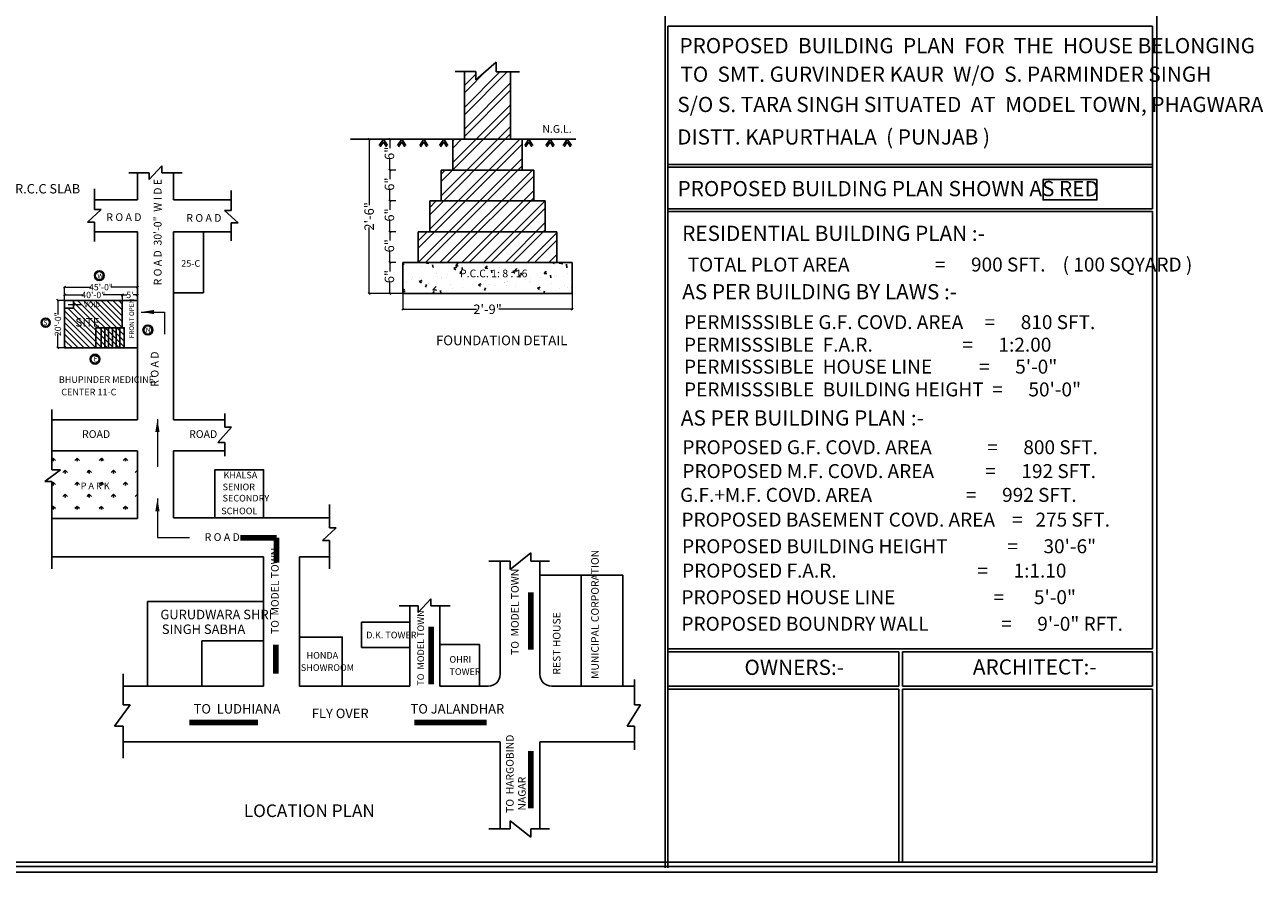
# Model space of a CAD drawing. Units: inches. Extents: x 2430351 to 2435705, y 1471552 to 1473063.
# Drawn here: x 2434527 to 2435705, y 1471552 to 1472358 of the extents above; entities that cross this region are included whole.
import ezdxf

# ---------------------------------------------------------------- set-up
doc = ezdxf.new("R2010")
doc.units = ezdxf.units.IN
doc.header["$LTSCALE"] = 50
doc.header["$MEASUREMENT"] = 0
doc.header["$PDMODE"] = 35
doc.linetypes.add('ACAD_ISO04W100', pattern=[30, 24, -3, 0, -3])
doc.layers.get('0').update_dxf_attribs({"lineweight": 20})
doc.layers.add('ELEVATION', color=7, linetype='Continuous', lineweight=0)
doc.layers.add('lawn', color=7, linetype='Continuous', lineweight=0)
doc.styles.get("Standard").update_dxf_attribs({"font": 'swisscl.ttf'})
doc.styles.add('style1', font='swiss.ttf')
doc.styles.add('style3', font='times.ttf')
doc.dimstyles.new('Copy(2) of Standard1', dxfattribs={"dimtxt": 7, "dimasz": 2, "dimexe": 0.5, "dimexo": 0, "dimgap": 1, "dimtad": 0, "dimzin": 0, "dimdsep": 46, "dimlunit": 4, "dimtxsty": 'Standard', "dimblk": 'OBLIQUE', "dimcen": 0, "dimclrd": 256, "dimadec": 0, "dimazin": 0, "dimtfac": 0.5, "dimtofl": 0, "dimtmove": 1, "dimatfit": 3, "dimfxl": 0.5, "dimtolj": 1, "dimtzin": 0, "dimlwd": 9, "dimlwe": 9, "dimarcsym": 0})

# ---------------------------------------------------------------- blocks, each defined once
blk = doc.blocks.new('_Oblique')
at = {"color": 0, "linetype": 'ByBlock', "lineweight": -2}
blk.add_line((-0.5, -0.5), (0.5, 0.5), dxfattribs=at)
blk = doc.blocks.new('*D64')
at = {"color": 0, "lineweight": 9}
for p, q in [((2434879.6, 1472249.4), (2434873.6, 1472249.4)), ((2434879.6, 1472220.1), (2434873.6, 1472220.1))]:
    blk.add_line(p, q, dxfattribs=at)
at = {"lineweight": 9}
for p, q in [((2434874.1, 1472249.4), (2434874.1, 1472240.9)), ((2434874.1, 1472220.1), (2434874.1, 1472231.2))]:
    blk.add_line(p, q, dxfattribs=at)
at = {"layer": 'Defpoints', "color": 0}
for p in [(2434879.6, 1472249.4), (2434874.1, 1472220.1), (2434879.6, 1472220.1)]:
    blk.add_point(p, dxfattribs=at)
at = {"lineweight": 9, "xscale": 2, "yscale": 2, "zscale": 2}
for p, rotation in [((2434874.1, 1472249.4), 90), ((2434874.1, 1472220.1), 270)]:
    blk.add_blockref('_Oblique', p, dxfattribs=dict(at, rotation=rotation))
at = {"color": 0, "lineweight": 25, "insert": (2434873.6, 1472236.1), "char_height": 9, "attachment_point": 5, "rotation": 90}
blk.add_mtext('\\A1;6"', dxfattribs=at)
blk = doc.blocks.new('*D65')
at = {"color": 0, "lineweight": 9}
for p, q in [((2434886.4, 1472102.8), (2434886.4, 1472087.2)), ((2435047.6, 1472102.8), (2435047.6, 1472087.2))]:
    blk.add_line(p, q, dxfattribs=at)
at = {"lineweight": 9}
for p, q in [((2434886.4, 1472087.7), (2434956.4, 1472087.7)), ((2435047.6, 1472087.7), (2434977.6, 1472087.7))]:
    blk.add_line(p, q, dxfattribs=at)
at = {"layer": 'Defpoints', "color": 0}
for p in [(2434886.4, 1472102.8), (2435047.6, 1472102.8), (2435047.6, 1472087.7)]:
    blk.add_point(p, dxfattribs=at)
at = {"lineweight": 9, "xscale": 2, "yscale": 2, "zscale": 2, "rotation": 180}
blk.add_blockref('_Oblique', (2434886.4, 1472087.7), dxfattribs=at)
at = {"lineweight": 9, "xscale": 2, "yscale": 2, "zscale": 2}
blk.add_blockref('_Oblique', (2435047.6, 1472087.7), dxfattribs=at)
at = {"color": 0, "lineweight": 25, "insert": (2434967, 1472087.7), "char_height": 9, "attachment_point": 5}
blk.add_mtext('\\A1;2\'-9"', dxfattribs=at)
blk = doc.blocks.new('*D66')
at = {"color": 0, "lineweight": 9}
for p, q in [((2434879.6, 1472220.1), (2434873.6, 1472220.1)), ((2434879.6, 1472190.8), (2434873.6, 1472190.8))]:
    blk.add_line(p, q, dxfattribs=at)
at = {"lineweight": 9}
for p, q in [((2434874.1, 1472220.1), (2434874.1, 1472211.6)), ((2434874.1, 1472190.8), (2434874.1, 1472201.9))]:
    blk.add_line(p, q, dxfattribs=at)
at = {"layer": 'Defpoints', "color": 0}
for p in [(2434879.6, 1472220.1), (2434874.1, 1472190.8), (2434879.6, 1472190.8)]:
    blk.add_point(p, dxfattribs=at)
at = {"lineweight": 9, "xscale": 2, "yscale": 2, "zscale": 2}
for p, rotation in [((2434874.1, 1472220.1), 90), ((2434874.1, 1472190.8), 270)]:
    blk.add_blockref('_Oblique', p, dxfattribs=dict(at, rotation=rotation))
at = {"color": 0, "lineweight": 25, "insert": (2434873.6, 1472206.8), "char_height": 9, "attachment_point": 5, "rotation": 90}
blk.add_mtext('\\A1;6"', dxfattribs=at)
blk = doc.blocks.new('*D67')
at = {"color": 0, "lineweight": 9}
for p, q in [((2434879.6, 1472190.8), (2434873.6, 1472190.8)), ((2434879.6, 1472161.5), (2434873.6, 1472161.5))]:
    blk.add_line(p, q, dxfattribs=at)
at = {"lineweight": 9}
for p, q in [((2434874.1, 1472190.8), (2434874.1, 1472182.3)), ((2434874.1, 1472161.5), (2434874.1, 1472172.6))]:
    blk.add_line(p, q, dxfattribs=at)
at = {"layer": 'Defpoints', "color": 0}
for p in [(2434879.6, 1472190.8), (2434874.1, 1472161.5), (2434879.6, 1472161.5)]:
    blk.add_point(p, dxfattribs=at)
at = {"lineweight": 9, "xscale": 2, "yscale": 2, "zscale": 2}
for p, rotation in [((2434874.1, 1472190.8), 90), ((2434874.1, 1472161.5), 270)]:
    blk.add_blockref('_Oblique', p, dxfattribs=dict(at, rotation=rotation))
at = {"color": 0, "lineweight": 25, "insert": (2434873.6, 1472177.4), "char_height": 9, "attachment_point": 5, "rotation": 90}
blk.add_mtext('\\A1;6"', dxfattribs=at)
blk = doc.blocks.new('*D68')
at = {"color": 0, "lineweight": 9}
for p, q in [((2434879.6, 1472161.5), (2434873.6, 1472161.5)), ((2434879.6, 1472132.2), (2434873.6, 1472132.2))]:
    blk.add_line(p, q, dxfattribs=at)
at = {"lineweight": 9}
for p, q in [((2434874.1, 1472161.5), (2434874.1, 1472153)), ((2434874.1, 1472132.2), (2434874.1, 1472143.3))]:
    blk.add_line(p, q, dxfattribs=at)
at = {"layer": 'Defpoints', "color": 0}
for p in [(2434879.6, 1472161.5), (2434874.1, 1472132.2), (2434879.6, 1472132.2)]:
    blk.add_point(p, dxfattribs=at)
at = {"lineweight": 9, "xscale": 2, "yscale": 2, "zscale": 2}
for p, rotation in [((2434874.1, 1472161.5), 90), ((2434874.1, 1472132.2), 270)]:
    blk.add_blockref('_Oblique', p, dxfattribs=dict(at, rotation=rotation))
at = {"color": 0, "lineweight": 25, "insert": (2434873.6, 1472148.1), "char_height": 9, "attachment_point": 5, "rotation": 90}
blk.add_mtext('\\A1;6"', dxfattribs=at)
blk = doc.blocks.new('*D69')
at = {"color": 0, "lineweight": 9}
for p, q in [((2434879.6, 1472132.2), (2434873.6, 1472132.2)), ((2434879.6, 1472102.8), (2434873.6, 1472102.8))]:
    blk.add_line(p, q, dxfattribs=at)
at = {"lineweight": 9}
for p, q in [((2434874.1, 1472132.2), (2434874.1, 1472123.7)), ((2434874.1, 1472102.8), (2434874.1, 1472113.9))]:
    blk.add_line(p, q, dxfattribs=at)
at = {"layer": 'Defpoints', "color": 0}
for p in [(2434879.6, 1472132.2), (2434874.1, 1472102.8), (2434879.6, 1472102.8)]:
    blk.add_point(p, dxfattribs=at)
at = {"lineweight": 9, "xscale": 2, "yscale": 2, "zscale": 2}
for p, rotation in [((2434874.1, 1472132.2), 90), ((2434874.1, 1472102.8), 270)]:
    blk.add_blockref('_Oblique', p, dxfattribs=dict(at, rotation=rotation))
at = {"color": 0, "lineweight": 25, "insert": (2434873.6, 1472118.8), "char_height": 9, "attachment_point": 5, "rotation": 90}
blk.add_mtext('\\A1;6"', dxfattribs=at)
blk = doc.blocks.new('*D70')
at = {"color": 0, "lineweight": 9}
for p, q in [((2434865.7, 1472249.4), (2434853.8, 1472249.4)), ((2434886.4, 1472102.8), (2434853.8, 1472102.8))]:
    blk.add_line(p, q, dxfattribs=at)
at = {"lineweight": 9}
for p, q in [((2434854.3, 1472249.4), (2434854.3, 1472186.7)), ((2434854.3, 1472102.8), (2434854.3, 1472165.5))]:
    blk.add_line(p, q, dxfattribs=at)
at = {"layer": 'Defpoints', "color": 0}
for p in [(2434865.7, 1472249.4), (2434854.3, 1472102.8), (2434886.4, 1472102.8)]:
    blk.add_point(p, dxfattribs=at)
at = {"lineweight": 9, "xscale": 2, "yscale": 2, "zscale": 2}
for p, rotation in [((2434854.3, 1472249.4), 90), ((2434854.3, 1472102.8), 270)]:
    blk.add_blockref('_Oblique', p, dxfattribs=dict(at, rotation=rotation))
at = {"color": 0, "lineweight": 25, "insert": (2434854.3, 1472176.1), "char_height": 9, "attachment_point": 5, "rotation": 90}
blk.add_mtext('\\A1;2\'-6"', dxfattribs=at)
blk = doc.blocks.new('*D179')
at = {"color": 0, "lineweight": 9, "ltscale": 3}
for p, q in [((2434619.5, 1472097.1), (2434619.5, 1472101.8)), ((2434634, 1472096.2), (2434634, 1472101.8))]:
    blk.add_line(p, q, dxfattribs=at)
at = {"lineweight": 9, "ltscale": 3}
for p, q in [((2434619.5, 1472101.3), (2434623.7, 1472101.3)), ((2434634, 1472101.3), (2434629.8, 1472101.3))]:
    blk.add_line(p, q, dxfattribs=at)
at = {"layer": 'Defpoints', "color": 0, "ltscale": 3}
for p in [(2434619.5, 1472101.3), (2434619.5, 1472097.1), (2434634, 1472096.2)]:
    blk.add_point(p, dxfattribs=at)
at = {"lineweight": 9, "ltscale": 3, "xscale": 2, "yscale": 2, "zscale": 2, "rotation": 180}
blk.add_blockref('_Oblique', (2434619.5, 1472101.3), dxfattribs=at)
at = {"lineweight": 9, "ltscale": 3, "xscale": 2, "yscale": 2, "zscale": 2}
blk.add_blockref('_Oblique', (2434634, 1472101.3), dxfattribs=at)
at = {"color": 0, "lineweight": 25, "ltscale": 3, "insert": (2434626.7, 1472101.3), "char_height": 6, "attachment_point": 5}
blk.add_mtext("\\A1;5'", dxfattribs=at)
blk = doc.blocks.new('*D180')
at = {"color": 0, "lineweight": 9, "ltscale": 3}
for p, q in [((2434564.4, 1472096.2), (2434564.4, 1472101.8)), ((2434619.5, 1472096.2), (2434619.5, 1472101.8))]:
    blk.add_line(p, q, dxfattribs=at)
at = {"lineweight": 9, "ltscale": 3}
for p, q in [((2434564.4, 1472101.3), (2434582.6, 1472101.3)), ((2434619.5, 1472101.3), (2434601.2, 1472101.3))]:
    blk.add_line(p, q, dxfattribs=at)
at = {"layer": 'Defpoints', "color": 0, "ltscale": 3}
for p in [(2434564.4, 1472101.3), (2434564.4, 1472096.2), (2434619.5, 1472096.2)]:
    blk.add_point(p, dxfattribs=at)
at = {"lineweight": 9, "ltscale": 3, "xscale": 2, "yscale": 2, "zscale": 2, "rotation": 180}
blk.add_blockref('_Oblique', (2434564.4, 1472101.3), dxfattribs=at)
at = {"lineweight": 9, "ltscale": 3, "xscale": 2, "yscale": 2, "zscale": 2}
blk.add_blockref('_Oblique', (2434619.5, 1472101.3), dxfattribs=at)
at = {"color": 0, "lineweight": 25, "ltscale": 3, "insert": (2434591.9, 1472101.3), "char_height": 6, "attachment_point": 5}
blk.add_mtext('\\A1;40\'-0"', dxfattribs=at)
blk = doc.blocks.new('*D181')
at = {"color": 0, "lineweight": 9, "ltscale": 3}
for p, q in [((2434564.4, 1472101.3), (2434564.4, 1472109.2)), ((2434634, 1472101.3), (2434634, 1472109.2))]:
    blk.add_line(p, q, dxfattribs=at)
at = {"lineweight": 9, "ltscale": 3}
for p, q in [((2434564.4, 1472108.7), (2434589.9, 1472108.7)), ((2434634, 1472108.7), (2434608.5, 1472108.7))]:
    blk.add_line(p, q, dxfattribs=at)
at = {"layer": 'Defpoints', "color": 0, "ltscale": 3}
for p in [(2434564.4, 1472108.7), (2434564.4, 1472101.3), (2434634, 1472101.3)]:
    blk.add_point(p, dxfattribs=at)
at = {"lineweight": 9, "ltscale": 3, "xscale": 2, "yscale": 2, "zscale": 2, "rotation": 180}
blk.add_blockref('_Oblique', (2434564.4, 1472108.7), dxfattribs=at)
at = {"lineweight": 9, "ltscale": 3, "xscale": 2, "yscale": 2, "zscale": 2}
blk.add_blockref('_Oblique', (2434634, 1472108.7), dxfattribs=at)
at = {"color": 0, "lineweight": 25, "ltscale": 3, "insert": (2434599.2, 1472108.7), "char_height": 6, "attachment_point": 5}
blk.add_mtext('\\A1;45\'-0"', dxfattribs=at)
blk = doc.blocks.new('*D182')
at = {"color": 0, "lineweight": 9, "ltscale": 3}
for p, q in [((2434564.4, 1472096.2), (2434557.7, 1472096.2)), ((2434564.4, 1472050.9), (2434557.7, 1472050.9))]:
    blk.add_line(p, q, dxfattribs=at)
at = {"lineweight": 9, "ltscale": 3}
for p, q in [((2434558.2, 1472096.2), (2434558.2, 1472082.8)), ((2434558.2, 1472050.9), (2434558.2, 1472064.3))]:
    blk.add_line(p, q, dxfattribs=at)
at = {"layer": 'Defpoints', "color": 0, "ltscale": 3}
for p in [(2434564.4, 1472096.2), (2434558.2, 1472050.9), (2434564.4, 1472050.9)]:
    blk.add_point(p, dxfattribs=at)
at = {"lineweight": 9, "ltscale": 3, "xscale": 2, "yscale": 2, "zscale": 2}
for p, rotation in [((2434558.2, 1472096.2), 90), ((2434558.2, 1472050.9), 270)]:
    blk.add_blockref('_Oblique', p, dxfattribs=dict(at, rotation=rotation))
at = {"color": 0, "lineweight": 25, "ltscale": 3, "insert": (2434558.2, 1472073.5), "char_height": 6, "attachment_point": 5, "rotation": 90}
blk.add_mtext('\\A1;20\'-0"', dxfattribs=at)

msp = doc.modelspace()

# ---------------------------------------------------------------- hatches: boundary and pattern name
at = {"lineweight": 25}
h = msp.add_hatch(dxfattribs=at)
h.set_pattern_fill('ANSI32', color=1, scale=39.091161, style=0)
h.set_pattern_definition([(45, (2434901.018, 1472132.16), (-10.3656, 10.3656), []), (45, (2434907.928, 1472132.16), (-10.3656, 10.3656), [])])
h.paths.add_polyline_path([(2434988.973, 1472313.554), (2434975.182, 1472313.554), (2434975.182, 1472322.754), (2434955.934, 1472306.002), (2434955.934, 1472313.862), (2434944.995, 1472313.862), (2434944.995, 1472249.434), (2434988.973, 1472249.434)])
h.paths.add_polyline_path([(2434999.967, 1472249.434), (2434934.001, 1472249.434), (2434934.001, 1472220.115), (2434999.967, 1472220.115)])
h.paths.add_polyline_path([(2435010.962, 1472220.115), (2434923.007, 1472220.115), (2434923.007, 1472190.797), (2435010.962, 1472190.797)])
h.paths.add_polyline_path([(2435021.956, 1472190.797), (2434912.012, 1472190.797), (2434912.012, 1472161.479), (2435021.956, 1472161.479)])
h.paths.add_polyline_path([(2435032.95, 1472161.479), (2434901.018, 1472161.479), (2434901.018, 1472132.16), (2435032.95, 1472132.16)])
h = msp.add_hatch(dxfattribs=at)
h.set_pattern_fill('AR-CONC', color=256, scale=3.909116, style=0)
h.set_pattern_definition([(50, (-2634962.14, -3692069.965), (28.03853292, -2.45305378), [2.93183704, -32.25020742]), (355, (-2634962.14, -3692069.965), (-5.42395065, 29.40406343), [2.34546963, -25.80016593]), (100.4514, (-2634959.804, -3692070.17), (22.6146031, 26.9509918), [2.491678, -27.40845884]), (46.1842, (-2634962.14, -3692062.147), (41.71969113, -6.47033036), [4.39775556, -48.37531113]), (96.6356, (-2634958.664, -3692062.686), (36.53704984, 38.07939804), [3.73751711, -41.1126817]), (351.1842, (-2634962.14, -3692062.147), (36.53702012, 38.07942658), [3.51820445, -38.7002489]), (21, (-2634958.231, -3692064.101), (23.33378938, -15.73883968), [2.93183704, -32.25020742]), (326, (-2634958.23, -3692064.1), (9.51147869, 28.3469568), [2.34546963, -25.80016593]), (71.4514, (-2634956.287, -3692065.413), (32.84527764, 12.60809142), [2.491678, -27.40845884]), (37.5, (-2634962.14, -3692069.965), (0.475342856, 13.013207072), [0, -25.48743665, 0, -26.19107754, 0, -25.897893836]), (7.5, (-2634962.14, -3692069.965), (10.283693513, 15.418011535), [0, -14.932823314, 0, -24.901069243, 0, -9.870518028]), (327.5, (-2634970.858, -3692069.965), (20.867738534, -0.881696111), [0, -9.772790127, 0, -30.491105195, 0, -40.459351124]), (317.5, (-2634974.767, -3692069.965), (22.79742415, 3.91321993), [0, -12.704627165, 0, -20.24922114, 0, -28.73200297])])
h.paths.add_polyline_path([(2435047.61, 1472132.16), (2434886.359, 1472132.16), (2434886.359, 1472102.842), (2435047.61, 1472102.842)])
at = {"lineweight": 25, "ltscale": 0.3}
h = msp.add_hatch(dxfattribs=at)
h.set_pattern_fill('ANSI31', color=256, scale=31.5875, angle=90, style=0)
h.set_pattern_definition([(135, (2434622.1668, 1472050.907), (-2.79197, -2.79197), [])])
h.paths.add_polyline_path([(2434619.452, 1472070.175), (2434619.452, 1472096.156), (2434573.024, 1472096.156), (2434573.024, 1472088.679), (2434564.404, 1472088.679), (2434564.404, 1472050.907), (2434594.31, 1472050.907), (2434594.31, 1472070.175)])
h.paths.add_polyline_path([(2434594.31, 1472070.175), (2434594.31, 1472050.907), (2434621.268, 1472050.907), (2434621.268, 1472070.175)])
h.paths.add_polyline_path([(2434591.03, 1472063.821), (2434591.03, 1472085.461), (2434578.343, 1472085.461), (2434578.343, 1472063.821)], flags=24)
at = {"layer": 'lawn', "lineweight": 25}
h = msp.add_hatch(dxfattribs=at)
h.set_pattern_fill('GRASS', color=3, scale=16.245, angle=180, style=0)
h.set_pattern_definition([(270, (2434633.977, 1471888.619), (11.487, -11.487), [3.046, -19.928]), (225, (2434633.977, 1471888.619), (11.487, -11.487), [3.046, -13.199]), (315, (2434633.977, 1471888.619), (11.487, 11.487), [3.046, -13.199])])
h.paths.add_polyline_path([(2434587.233, 1471908.382), (2434587.233, 1471934.44), (2434577.751, 1471934.44), (2434577.751, 1471908.382)], flags=24)
h.paths.add_polyline_path([(2434552.372, 1471953.026), (2434552.372, 1471934.844), (2434560.655, 1471934.844), (2434545.732, 1471923.948), (2434552.372, 1471923.948), (2434552.372, 1471888.619), (2434633.977, 1471888.619), (2434633.977, 1471953.026)])

# ---------------------------------------------------------------- linework, layer by layer
at = {"lineweight": 25}
for p, q in [((2435135.86, 1472989.169), (2435135.86, 1471556.093)), ((2435603.95, 1471551.971), (2435603.95, 1472994.584)), ((2435138.608, 1471556.093), (2435138.608, 1472357.067)), ((2435138.608, 1472357.067), (2435599.828, 1472357.067)), ((2434936.259, 1472313.862), (2434955.934, 1472313.862)), ((2434944.995, 1472313.862), (2434944.995, 1472249.434)), ((2434955.934, 1472306.002), (2434975.182, 1472322.754)), ((2434955.934, 1472313.862), (2434955.934, 1472306.002)), ((2434975.182, 1472322.754), (2434975.182, 1472313.554)), ((2434975.182, 1472313.554), (2434997.42, 1472313.554)), ((2434988.973, 1472313.554), (2434988.973, 1472249.434)), ((2434934.001, 1472249.434), (2434836.574, 1472249.434)), ((2434999.967, 1472249.434), (2434934.001, 1472249.434)), ((2434934.001, 1472249.434), (2434934.001, 1472220.115)), ((2434988.973, 1472249.434), (2434944.995, 1472249.434)), ((2434988.973, 1472249.434), (2435050.932, 1472249.434)), ((2434999.967, 1472249.434), (2434999.967, 1472220.115)), ((2435010.962, 1472220.115), (2434923.007, 1472220.115)), ((2434923.007, 1472220.115), (2434923.007, 1472190.797)), ((2435010.962, 1472220.115), (2435010.962, 1472190.797)), ((2435139.121, 1472225.53), (2435599.828, 1472225.53)), ((2435139.121, 1472222.782), (2435599.828, 1472222.782)), ((2435021.956, 1472190.797), (2434912.012, 1472190.797)), ((2434912.012, 1472190.797), (2434912.012, 1472161.479)), ((2435021.956, 1472190.797), (2435021.956, 1472161.479)), ((2435138.608, 1472183.42), (2435599.828, 1472183.42)), ((2435138.608, 1472180.672), (2435599.828, 1472180.672)), ((2435032.95, 1472161.479), (2434901.018, 1472161.479)), ((2434901.018, 1472161.479), (2434901.018, 1472132.16)), ((2434912.012, 1472166.365), (2434912.012, 1472169.499)), ((2435032.95, 1472161.479), (2435032.95, 1472132.16)), ((2435047.61, 1472132.16), (2434886.359, 1472132.16)), ((2434886.359, 1472132.16), (2434886.359, 1472102.842)), ((2435047.61, 1472132.16), (2435047.61, 1472102.842)), ((2435047.61, 1472102.842), (2434886.359, 1472102.842)), ((2435138.608, 1471764.414), (2435599.828, 1471764.414)), ((2435138.608, 1471761.666), (2435358.301, 1471761.666)), ((2435361.868, 1471761.666), (2435599.828, 1471761.666)), ((2435138.608, 1471728.928), (2435358.301, 1471728.928)), ((2435138.608, 1471726.18), (2435358.301, 1471726.18)), ((2435361.868, 1471728.928), (2435599.828, 1471728.928)), ((2435361.868, 1471726.18), (2435599.828, 1471726.18)), ((2433709.812, 1471557.575), (2435603.95, 1471557.575))]:
    msp.add_line(p, q, dxfattribs=at)
at = {"color": 3, "lineweight": 25}
for p, q in [((2434867.905, 1472249.434), (2434863.993, 1472243.396)), ((2434867.905, 1472247.125), (2434864.864, 1472242.431)), ((2434867.905, 1472249.434), (2434871.817, 1472243.396)), ((2434867.905, 1472247.125), (2434870.945, 1472242.431)), ((2434885.329, 1472249.434), (2434881.417, 1472243.396)), ((2434885.329, 1472247.125), (2434882.288, 1472242.431)), ((2434885.329, 1472249.434), (2434889.241, 1472243.396)), ((2434885.329, 1472247.125), (2434888.37, 1472242.431)), ((2434906.338, 1472249.434), (2434902.426, 1472243.396)), ((2434906.338, 1472247.125), (2434903.297, 1472242.431)), ((2434906.338, 1472249.434), (2434910.25, 1472243.396)), ((2434906.338, 1472247.125), (2434909.379, 1472242.431)), ((2434925.288, 1472249.434), (2434921.376, 1472243.396)), ((2434925.288, 1472247.125), (2434922.247, 1472242.431)), ((2434925.288, 1472249.434), (2434929.2, 1472243.396)), ((2434925.288, 1472247.125), (2434928.329, 1472242.431)), ((2435006.249, 1472249.434), (2435002.337, 1472243.396)), ((2435006.249, 1472247.125), (2435003.208, 1472242.431)), ((2435006.249, 1472249.434), (2435010.161, 1472243.396)), ((2435006.249, 1472247.125), (2435009.29, 1472242.431)), ((2435026.433, 1472249.434), (2435022.521, 1472243.396)), ((2435026.433, 1472247.125), (2435023.392, 1472242.431)), ((2435026.433, 1472249.434), (2435030.345, 1472243.396)), ((2435026.433, 1472247.125), (2435029.474, 1472242.431)), ((2435042.912, 1472249.434), (2435039, 1472243.396)), ((2435042.912, 1472247.125), (2435039.871, 1472242.431)), ((2435042.912, 1472249.434), (2435046.824, 1472243.396)), ((2435042.912, 1472247.125), (2435045.953, 1472242.431))]:
    msp.add_line(p, q, dxfattribs=at)
at = {"lineweight": 25, "ltscale": 3}
for p, q in [((2434657.096, 1472224.087), (2434645.126, 1472211.22)), ((2434657.096, 1472217.447), (2434657.096, 1472224.087)), ((2434645.126, 1472217.447), (2434625.793, 1472217.447)), ((2434633.977, 1472191.91), (2434633.977, 1472217.447)), ((2434645.126, 1472211.22), (2434645.126, 1472217.447)), ((2434676.491, 1472217.447), (2434657.096, 1472217.447)), ((2434592.99, 1472182.591), (2434592.99, 1472202.346)), ((2434723.014, 1472181.778), (2434723.014, 1472200.62)), ((2434586.35, 1472170.621), (2434599.217, 1472182.591)), ((2434599.217, 1472182.591), (2434592.99, 1472182.591)), ((2434729.654, 1472169.808), (2434716.787, 1472181.778)), ((2434716.787, 1472181.778), (2434723.014, 1472181.778)), ((2434592.99, 1472170.621), (2434586.35, 1472170.621)), ((2434592.99, 1472152.126), (2434592.99, 1472170.621)), ((2434633.977, 1471982.348), (2434633.977, 1472161.248)), ((2434668.186, 1471982.348), (2434668.186, 1472161.248)), ((2434723.014, 1472152.775), (2434723.014, 1472169.808)), ((2434723.014, 1472169.808), (2434729.654, 1472169.808)), ((2434552.372, 1471934.844), (2434552.372, 1471992.196)), ((2434717.099, 1471975.473), (2434717.099, 1471988.382)), ((2434633.977, 1471982.348), (2434552.372, 1471982.348)), ((2434717.099, 1471982.348), (2434668.186, 1471982.348)), ((2434710.459, 1471961.059), (2434723.327, 1471975.473)), ((2434723.327, 1471975.473), (2434717.099, 1471975.473)), ((2434717.099, 1471961.059), (2434710.459, 1471961.059)), ((2434717.099, 1471947.913), (2434717.099, 1471961.059)), ((2434633.977, 1471953.026), (2434552.372, 1471953.026)), ((2434633.977, 1471888.619), (2434633.977, 1471953.026)), ((2434668.186, 1471889.087), (2434668.186, 1471953.026)), ((2434717.099, 1471953.026), (2434668.186, 1471953.026)), ((2434545.732, 1471923.948), (2434560.655, 1471934.844)), ((2434552.372, 1471923.948), (2434545.732, 1471923.948)), ((2434560.655, 1471934.844), (2434552.372, 1471934.844)), ((2434552.372, 1471840.834), (2434552.372, 1471923.948)), ((2434816.577, 1471879.768), (2434816.577, 1471901.838)), ((2434552.372, 1471888.619), (2434633.977, 1471888.619)), ((2434816.577, 1471889.087), (2434668.186, 1471889.087)), ((2434809.937, 1471867.797), (2434822.804, 1471879.768)), ((2434822.804, 1471879.768), (2434816.577, 1471879.768)), ((2434816.577, 1471867.797), (2434809.937, 1471867.797)), ((2434816.577, 1471840.784), (2434816.577, 1471867.797)), ((2435008.248, 1471855.933), (2434988.658, 1471840.205)), ((2435008.248, 1471847.924), (2435008.248, 1471855.933)), ((2434988.658, 1471847.924), (2434968.26, 1471847.924)), ((2434988.658, 1471840.205), (2434988.658, 1471847.924)), ((2435025.979, 1471847.924), (2435008.248, 1471847.924)), ((2434643.348, 1471809.657), (2434753.815, 1471809.657)), ((2434643.348, 1471729.039), (2434643.348, 1471809.657)), ((2434753.815, 1471809.657), (2434753.815, 1471772.184)), ((2434912.979, 1471812.126), (2434901.009, 1471799.259)), ((2434912.979, 1471805.486), (2434912.979, 1471812.126)), ((2434901.009, 1471805.486), (2434882.749, 1471805.486)), ((2434901.009, 1471799.259), (2434901.009, 1471805.486)), ((2434931.408, 1471805.486), (2434912.979, 1471805.486)), ((2434695.168, 1471772.184), (2434695.168, 1471729.039)), ((2434753.815, 1471772.184), (2434695.168, 1471772.184)), ((2434620.121, 1471711.17), (2434620.121, 1471740.927)), ((2435106.692, 1471711.17), (2435106.692, 1471735.228)), ((2434753.815, 1471729.039), (2434620.121, 1471729.039)), ((2434695.168, 1471729.039), (2434643.348, 1471729.039)), ((2434893.146, 1471729.039), (2434788.024, 1471729.039)), ((2434967.723, 1471729.039), (2434921.71, 1471729.039)), ((2434921.71, 1471729.039), (2434967.723, 1471729.039)), ((2435106.692, 1471729.039), (2435028.034, 1471729.039)), ((2434612.013, 1471691.087), (2434627.05, 1471711.17)), ((2434627.05, 1471711.17), (2434620.121, 1471711.17)), ((2435099.836, 1471691.087), (2435112.682, 1471711.17)), ((2435112.682, 1471711.17), (2435106.692, 1471711.17)), ((2434620.121, 1471691.087), (2434612.013, 1471691.087)), ((2434620.121, 1471660.367), (2434620.121, 1471691.087)), ((2435106.692, 1471691.087), (2435099.836, 1471691.087)), ((2435106.692, 1471668.485), (2435106.692, 1471691.087)), ((2434978.993, 1471675.923), (2434620.121, 1471675.923)), ((2435106.692, 1471675.923), (2435016.764, 1471675.923)), ((2435008.248, 1471585.315), (2434988.658, 1471601.043)), ((2434988.658, 1471601.043), (2434988.658, 1471593.323)), ((2434988.658, 1471593.323), (2434968.26, 1471593.323)), ((2435025.979, 1471593.323), (2435008.248, 1471593.323)), ((2435008.248, 1471593.323), (2435008.248, 1471585.315))]:
    msp.add_line(p, q, dxfattribs=at)
at = {"lineweight": 25, "ltscale": 0.3}
for p, q in [((2434668.186, 1472191.91), (2434668.186, 1472217.447)), ((2434633.977, 1472191.91), (2434592.99, 1472191.91)), ((2434668.186, 1472191.91), (2434723.014, 1472191.91)), ((2434633.977, 1472161.248), (2434592.99, 1472161.248)), ((2434668.186, 1472161.248), (2434723.014, 1472161.248)), ((2434696.615, 1472161.248), (2434696.615, 1472103.481)), ((2434696.615, 1472103.481), (2434668.186, 1472103.481)), ((2434564.404, 1472050.907), (2434564.404, 1472096.156)), ((2434564.404, 1472096.156), (2434633.977, 1472096.156)), ((2434564.404, 1472088.679), (2434573.024, 1472088.679)), ((2434573.024, 1472088.679), (2434573.024, 1472096.156)), ((2434619.452, 1472070.175), (2434619.452, 1472096.156)), ((2434599.19, 1472050.907), (2434599.19, 1472070.175)), ((2434602.8, 1472050.907), (2434602.8, 1472070.175)), ((2434606.41, 1472050.907), (2434606.41, 1472070.175)), ((2434610.02, 1472050.907), (2434610.02, 1472070.175)), ((2434613.63, 1472050.907), (2434613.63, 1472070.175)), ((2434617.24, 1472050.907), (2434617.24, 1472070.175)), ((2434633.977, 1472050.907), (2434564.404, 1472050.907)), ((2434753.815, 1471852.089), (2434552.372, 1471852.089)), ((2434753.815, 1471852.089), (2434753.815, 1471729.039)), ((2434816.577, 1471852.089), (2434788.024, 1471852.089)), ((2434788.024, 1471852.089), (2434788.024, 1471729.039)), ((2434893.146, 1471729.039), (2434893.146, 1471805.486)), ((2434921.71, 1471729.039), (2434921.71, 1471805.486))]:
    msp.add_line(p, q, dxfattribs=at)
at = {"lineweight": 25, "ltscale": 0.1}
for p, q in [((2434978.993, 1471740.309), (2434978.993, 1471847.924)), ((2435016.764, 1471740.309), (2435016.764, 1471847.924)), ((2435016.764, 1471834.71), (2435056.209, 1471834.71)), ((2435056.209, 1471729.039), (2435056.209, 1471834.71)), ((2435056.209, 1471834.71), (2435095.654, 1471834.71)), ((2435095.654, 1471729.039), (2435095.654, 1471834.71)), ((2434893.146, 1471790.063), (2434846.92, 1471790.063)), ((2434846.92, 1471790.063), (2434846.92, 1471765.77)), ((2434893.146, 1471765.77), (2434846.92, 1471765.77)), ((2434788.024, 1471729.039), (2434893.146, 1471729.039)), ((2434978.993, 1471675.923), (2434978.993, 1471593.323)), ((2435016.764, 1471675.923), (2435016.764, 1471593.323))]:
    msp.add_line(p, q, dxfattribs=at)
at = {"lineweight": 25, "ltscale": 2}
for p, q in [((2435358.301, 1471761.666), (2435358.301, 1471728.928)), ((2435361.868, 1471761.666), (2435361.868, 1471728.928)), ((2435358.301, 1471726.18), (2435358.301, 1471561.697)), ((2435361.868, 1471726.18), (2435361.868, 1471561.697))]:
    msp.add_line(p, q, dxfattribs=at)
at = {"lineweight": 25, "ltscale": 3}
msp.add_lwpolyline([(2433709.812, 1472994.584), (2435603.95, 1472994.584), (2435603.95, 1471551.971), (2433709.812, 1471551.971)], close=True, dxfattribs=at)
at = {"lineweight": 25}
for points in [[(2435138.608, 1472990.651), (2433713.934, 1472990.651), (2433713.934, 1471561.697), (2435599.828, 1471561.697), (2435599.828, 1471726.18)], [(2435599.828, 1472219.927), (2435599.828, 1472357.067)], [(2435599.828, 1472183.42), (2435599.828, 1472222.782)], [(2435599.828, 1471764.414), (2435599.828, 1472180.672)], [(2435599.828, 1471728.928), (2435599.828, 1471761.666)]]:
    msp.add_lwpolyline(points, dxfattribs=at)
at = {"lineweight": 25, "ltscale": 2}
msp.add_lwpolyline([(2435495.559, 1472211.157), (2435546.852, 1472211.157), (2435546.852, 1472191.832), (2435495.559, 1472191.832)], close=True, dxfattribs=at)
at = {"lineweight": 25, "ltscale": 0.3}
for points in [[(2434621.268, 1472050.907), (2434621.268, 1472070.175), (2434594.31, 1472070.175), (2434594.31, 1472050.907)], [(2434707.602, 1471889.087), (2434707.602, 1471934.977), (2434753.815, 1471934.977), (2434753.815, 1471889.087)], [(2434788.024, 1471729.039), (2434788.024, 1471775.718), (2434828.813, 1471775.718), (2434828.813, 1471729.039)], [(2434921.71, 1471729.039), (2434921.71, 1471768.82), (2434959.184, 1471768.82), (2434959.184, 1471729.039)]]:
    msp.add_lwpolyline(points, close=True, dxfattribs=at)
at = {"lineweight": 25, "ltscale": 0.1}
for centre, radius in [((2434597.547, 1472119.714), 4.686), ((2434597.547, 1472119.714), 3.87), ((2434546.496, 1472074.967), 4.397), ((2434546.496, 1472074.967), 3.63), ((2434643.809, 1472067.965), 4.686), ((2434643.809, 1472067.965), 3.87), ((2434593.53, 1472040.208), 4.686), ((2434593.53, 1472040.208), 3.87)]:
    msp.add_circle(centre, radius, dxfattribs=at)
for centre, start, end in [((2434967.723, 1471740.309), 270, 0), ((2435028.034, 1471740.309), 180, 270)]:
    msp.add_arc(centre, 11.27, start, end, dxfattribs=at)

# ---------------------------------------------------------------- texts
at = {"lineweight": 25}
for s, height, style, p in [('%%UPROPOSED  BUILDING  PLAN  FOR  THE  HOUSE BELONGING', 14.49054, 'style3', (2435149.583, 1472331.329)), ('%%UTO  SMT. GURVINDER KAUR  W/O  S. PARMINDER SINGH ', 14.49054, 'style3', (2435150.481, 1472304.141)), ('%%US/O S. TARA SINGH SITUATED  AT  MODEL TOWN, PHAGWARA ', 14.49054, 'style3', (2435147.607, 1472275.367)), ('N.G.L.', 7.3296, 'style1', (2435019.105, 1472255.664)), ('%%UDISTT. KAPURTHALA  ( PUNJAB )', 14.49054, 'style3', (2435147.477, 1472244.472)), ('PROPOSED BUILDING PLAN SHOWN AS RED', 14.49054, 'style3', (2435147.801, 1472195.279)), ('  R O A D', 7.3306, 'style3', (2434599.787, 1472171.697)), ('  R O A D', 7.3306, 'style3', (2434675.886, 1472170.931)), ('%%URESIDENTIAL BUILDING PLAN :-', 14.49054, 'style3', (2435152.173, 1472152.727)), ('TOTAL PLOT AREA                    =      900 SFT.    ( 100 SQYARD )', 13.283, 'style3', (2435157.457, 1472123.624)), ('%%U25-C', 6.3175, 'style3', (2434675.547, 1472128.17)), ('P.C.C. 1: 8 : 16', 7.32959, 'style1', (2434940.8, 1472118.13)), ('W', 4.9, 'style3', (2434595.77, 1472116.694)), ('%%UAS PER BUILDING BY LAWS :-', 14.49054, 'style3', (2435152.241, 1472097.154)), ('VOID', 4.9002, 'style3', (2434582.994, 1472089.627)), ('S', 4.9, 'style3', (2434544.264, 1472072.49)), ('%%USITE', 8.1225, 'style3', (2434574.82, 1472071.181)), ('PERMISSSIBLE G.F. COVD. AREA     =      810 SFT.', 13.283, 'style3', (2435153.949, 1472068.801)), ('N', 4.9, 'style3', (2434641.728, 1472065.376)), ('PERMISSSIBLE  F.A.R.                     =      1:2.00', 13.283, 'style3', (2435153.949, 1472047.341)), ('E', 4.9, 'style3', (2434592.04, 1472038.041)), ('PERMISSSIBLE  HOUSE LINE           =      5\'-0"', 13.283, 'style3', (2435153.949, 1472026.459)), ('%%UBHUPINDER MEDICINE', 6.3175, 'style3', (2434559.043, 1472017.642)), ('PERMISSSIBLE  BUILDING HEIGHT  =      50\'-0"', 13.283, 'style3', (2435153.949, 1472004.776)), ('%%UCENTER 11-C', 6.3175, 'style3', (2434561.347, 1472005.775)), ('%%UAS PER BUILDING PLAN :-', 14.49054, 'style3', (2435150.915, 1471977.055)), ('ROAD', 7.3306, 'style3', (2434581.175, 1471965.252)), ('ROAD', 7.3306, 'style3', (2434683.053, 1471965.252)), ('PROPOSED G.F. COVD. AREA             =      800 SFT.', 13.283, 'style3', (2435152.462, 1471949.751)), ('PROPOSED M.F. COVD. AREA            =      192 SFT.', 13.283, 'style3', (2435152.462, 1471927.052)), ('%%UKHALSA', 6.3175, 'style3', (2434715.772, 1471926.738)), ('%%UP A R K', 6.3175, 'style3', (2434579.856, 1471916.506)), ('%%USENIOR', 6.3175, 'style3', (2434714.879, 1471915.49)), ('G.F.+M.F. COVD. AREA                      =      992 SFT.     ', 13.283, 'style3', (2435150.207, 1471904.426)), ('%%USECONDRY', 6.3175, 'style3', (2434714.879, 1471904.778)), ('%%USCHOOL', 6.3175, 'style3', (2434713.628, 1471892.638)), ('PROPOSED BASEMENT COVD. AREA    =   275 SFT.', 13.283, 'style3', (2435151.541, 1471880.864)), ('  R O A D', 7.3306, 'style3', (2434693.323, 1471867.233)), ('PROPOSED BUILDING HEIGHT              =      30\'-6"', 13.283, 'style3', (2435152.159, 1471855.529)), ('PROPOSED F.A.R.                                 =      1:1.10', 13.283, 'style3', (2435152.159, 1471832.35)), ('PROPOSED HOUSE LINE                       =       5\'-0"', 13.283, 'style3', (2435151.54, 1471807.064)), ('GURUDWARA SHRI', 9.025, 'style3', (2434655.691, 1471792.72)), ('PROPOSED BOUNDRY WALL                 =      9\'-0" RFT.', 13.283, 'style3', (2435151.54, 1471781.747)), ('SINGH SABHA', 9.025, 'style3', (2434657.063, 1471778.691)), ('D.K. TOWER', 6.3175, 'style3', (2434851.538, 1471774.508)), ('%%UHONDA', 6.3175, 'style3', (2434794.799, 1471755.153)), ('%%USHOWROOM', 6.3175, 'style3', (2434789.353, 1471743.557)), ('%%UOHRI', 6.3175, 'style3', (2434930.765, 1471751.359)), ('%%UOWNERS:-', 14.49054, 'style3', (2435211.447, 1471739.742)), ('%%UARCHITECT:-', 14.49054, 'style3', (2435428.828, 1471740.091)), ('%%UTOWER', 6.3175, 'style3', (2434930.765, 1471739.763)), ('TO  LUDHIANA', 9.025, 'style3', (2434687.317, 1471702.976)), ('TO JALANDHAR', 9.025, 'style3', (2434893.724, 1471702.976)), ('FLY OVER', 9.025, 'style3', (2434799.799, 1471698.612))]:
    msp.add_text(s, height=height, dxfattribs=dict(at, style=style)).set_placement(p)
at = {"lineweight": 25, "style": 'style3'}
for s, height, p in [('  R O A D  30\'-0"  W I D E', 7.33056, (2434656.776, 1472105.964)), ('FRONT OPEN', 4.4548, (2434630.563, 1472060.164)), ('  R O A D', 7.3306, (2434653.907, 1472009.598))]:
    msp.add_text(s, height=height, rotation=90, dxfattribs=at).set_placement(p)
at = {"lineweight": 25, "ltscale": 2, "style": 'style3'}
msp.add_text('%%UFOUNDATION DETAIL', height=9.22641, dxfattribs=at).set_placement((2434917.91, 1472053.499))
at = {"lineweight": 25, "ltscale": 0.1, "style": 'style3'}
for s, height, p in [('TO  MODEL TOWN', 7.22, (2434768.266, 1471778.683)), ('MUNICIPAL CORPORATION', 7.22, (2435072.818, 1471735.904)), ('TO  MODEL TOWN', 7.22, (2434996.619, 1471758.727)), ('TO  MODEL TOWN', 6.3175, (2434906.58, 1471729.464)), ('REST HOUSE', 7.22, (2435036.396, 1471740.082)), ('TO  HARGOBIND', 7.22, (2434991.824, 1471608.481)), (' NAGAR', 7.22, (2435003.325, 1471608.481))]:
    msp.add_text(s, height=height, rotation=90, dxfattribs=at).set_placement(p)
at = {"layer": 'ELEVATION', "lineweight": 25, "style": 'style3'}
msp.add_text('%%U2 COAT OF HOT BITUMEN OVER 6" THICK R.C.C SLAB', height=8.91, dxfattribs=at).set_placement((2434284.439, 1472197.932))
at = {"layer": 'ELEVATION', "lineweight": 25, "ltscale": 3, "style": 'style3'}
msp.add_text('%%ULOCATION PLAN', height=12, dxfattribs=at).set_placement((2434735.033, 1471604.504))

# ---------------------------------------------------------------- dimensions: what is measured, and where the dimension line sits
at = {"color": 1, "lineweight": 25}
dim = msp.add_linear_dim(base=(2434854.303, 1472102.842), p1=(2434865.681, 1472249.434), p2=(2434886.359, 1472102.842), angle=90, text='2\'-6"', dimstyle='Copy(2) of Standard1', override={"dimtxt": 9}, dxfattribs=at)
dim.commit()
dim.dimension.update_dxf_attribs({"geometry": '*D70', "text_midpoint": (2434854.303, 1472176.138)})
for base, p1, p2, picture, middle in [((2434874.101, 1472220.115), (2434879.609, 1472249.434), (2434879.609, 1472220.115), '*D64', (2434873.641, 1472236.077)), ((2434874.101, 1472190.797), (2434879.609, 1472220.115), (2434879.609, 1472190.797), '*D66', (2434873.641, 1472206.758)), ((2434874.101, 1472161.479), (2434879.609, 1472190.797), (2434879.609, 1472161.479), '*D67', (2434873.641, 1472177.44)), ((2434874.101, 1472132.16), (2434879.609, 1472161.479), (2434879.609, 1472132.16), '*D68', (2434873.641, 1472148.121)), ((2434874.101, 1472102.842), (2434879.609, 1472132.16), (2434879.609, 1472102.842), '*D69', (2434873.641, 1472118.803))]:
    dim = msp.add_linear_dim(base=base, p1=p1, p2=p2, angle=90, text='6"', dimstyle='Copy(2) of Standard1', override={"dimtxt": 9}, dxfattribs=at)
    dim.commit()
    dim.dimension.update_dxf_attribs({"geometry": picture, "text_midpoint": middle, "dimtype": 160})
at = {"lineweight": 25, "ltscale": 3}
for base, p1, p2, angle, text, picture, middle in [((2434564.404, 1472108.74), (2434633.977, 1472101.322), (2434564.404, 1472101.322), 180, '45\'-0"', '*D181', (2434599.19, 1472108.74)), ((2434564.404, 1472101.322), (2434619.452, 1472096.156), (2434564.404, 1472096.156), 180, '40\'-0"', '*D180', (2434591.928, 1472101.322)), ((2434619.452, 1472101.322), (2434633.977, 1472096.156), (2434619.452, 1472097.058), 180, "5'", '*D179', (2434626.714, 1472101.322)), ((2434558.21, 1472050.907), (2434564.404, 1472096.156), (2434564.404, 1472050.907), 90, '20\'-0"', '*D182', (2434558.21, 1472073.532))]:
    dim = msp.add_linear_dim(base=base, p1=p1, p2=p2, angle=angle, text=text, dimstyle='Copy(2) of Standard1', override={"dimtxt": 6}, dxfattribs=at)
    dim.commit()
    dim.dimension.update_dxf_attribs({"geometry": picture, "text_midpoint": middle})
at = {"color": 1, "lineweight": 25}
dim = msp.add_linear_dim(base=(2435047.61, 1472087.689), p1=(2434886.359, 1472102.842), p2=(2435047.61, 1472102.842), text='2\'-9"', dimstyle='Copy(2) of Standard1', override={"dimtxt": 9}, dxfattribs=at)
dim.commit()
dim.dimension.update_dxf_attribs({"geometry": '*D65', "text_midpoint": (2434966.984, 1472087.689)})

# ---------------------------------------------------------------- leaders
at = {"lineweight": 25, "ltscale": 3}
msp.add_leader([(2434567.993, 1472092.086), (2434580.738, 1472092.086)], dimstyle='Copy(2) of Standard1', override={"dimasz": 6, "dimgap": 1, "dimtad": 0}, dxfattribs=at)
at = {"linetype": 'ACAD_ISO04W100', "lineweight": 25}
for points in [[(2434637.467, 1472085.079), (2434659.706, 1472085.079), (2434659.706, 1472064.027)], [(2434652.879, 1471983.05), (2434652.879, 1471937.618)], [(2434652.879, 1471907.545), (2434652.879, 1471870.424), (2434683.258, 1471870.424)]]:
    msp.add_leader(points, dimstyle='Copy(2) of Standard1', override={"dimasz": 12}, dxfattribs=at)
at = {"lineweight": 25, "ltscale": 0.3}
for points, override in [([(2434731.919, 1471870.085), (2434766.216, 1471870.085), (2434766.216, 1471846.708)], {"dimtxt": 6, "dimasz": 9, "dimexo": 1, "dimtxsty": 'style3', "dimclrt": 256, "dimtfillclr": 3, "dimlwd": 65535}), ([(2435008.249, 1471818.144), (2435008.249, 1471763.797)], {"dimtxt": 6, "dimasz": 9, "dimexo": 1, "dimtxsty": 'style3', "dimclrt": 256, "dimtfillclr": 3, "dimlwd": 65535}), ([(2434913.418, 1471785.422), (2434913.418, 1471731.075)], {"dimtxt": 6, "dimasz": 9, "dimexo": 1, "dimtxsty": 'style3', "dimclrt": 256, "dimtfillclr": 3, "dimlwd": 65535}), ([(2434765.547, 1471768.324), (2434765.547, 1471740.987)], {"dimtxt": 6, "dimasz": 9, "dimexo": 1, "dimtxsty": 'style3', "dimclrt": 256, "dimtfillclr": 3, "dimlwd": 65535}), ([(2434683.253, 1471694.412), (2434748.447, 1471694.412)], {"dimtxt": 6, "dimasz": 9, "dimexo": 1, "dimgap": 1, "dimtad": 0, "dimtxsty": 'style3', "dimclrt": 256, "dimtfillclr": 3, "dimlwd": 65535}), ([(2434966.032, 1471694.412), (2434897.405, 1471694.412)], {"dimtxt": 6, "dimasz": 9, "dimexo": 1, "dimgap": 1, "dimtad": 0, "dimtxsty": 'style3', "dimclrt": 256, "dimtfillclr": 3, "dimlwd": 65535}), ([(2435008.249, 1471612.813), (2435008.249, 1471667.16)], {"dimtxt": 6, "dimasz": 9, "dimexo": 1, "dimtxsty": 'style3', "dimclrt": 256, "dimtfillclr": 3, "dimlwd": 65535})]:
    msp.add_leader(points, dimstyle='Copy(2) of Standard1', override=override, dxfattribs=at)

doc.saveas('drawing.dxf')
